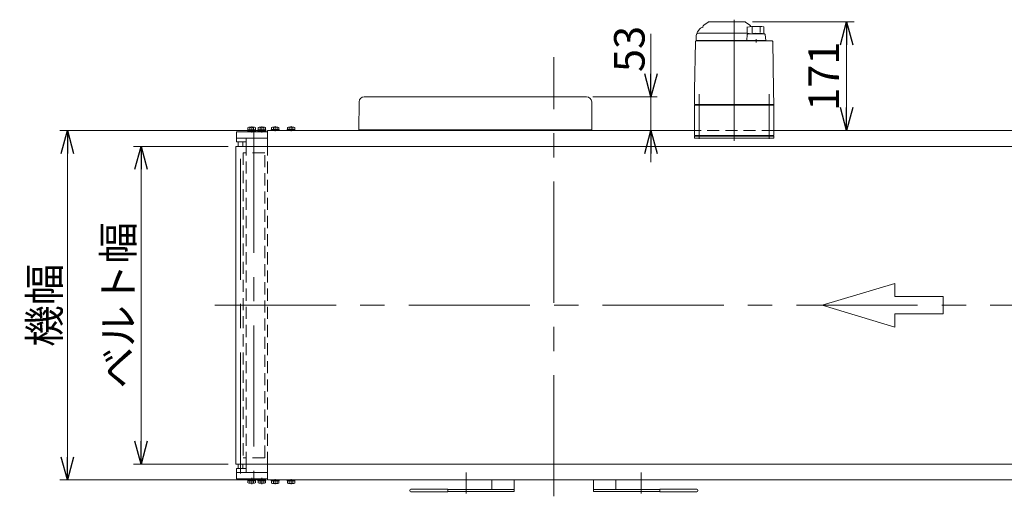
# Model space of a CAD drawing. Units: millimetres. Extents: x -3533 to 3438, y -2316 to 2316.
# Drawn here: x 623 to 2171, y -626 to 124 of the extents above; entities that cross this region are included whole.
import ezdxf

# ---------------------------------------------------------------- set-up
doc = ezdxf.new("R2010")
doc.units = ezdxf.units.MM
doc.header["$LTSCALE"] = 3
for name, pattern in [('CENTER', [50.8, 31.75, -6.35, 6.35, -6.35]), ('CENTERX2', [101.6, 63.5, -12.7, 12.7, -12.7]), ('DASHED2', [9.525, 6.35, -3.175])]:
    doc.linetypes.add(name, pattern=pattern)
for name, color, linetype in [('14', 7, 'Continuous'), ('21', 7, 'Continuous'), ('3', 7, 'Continuous'), ('5', 7, 'Continuous'), ('6', 7, 'Continuous')]:
    doc.layers.add(name, color=color, linetype=linetype)
doc.styles.add('dcStyle0', font='ＭＳ Ｐゴシック', dxfattribs={"width": 0.75})
doc.dimstyles.new('dc_Rotated', dxfattribs={"dimtxt": 48, "dimasz": 36.000023, "dimexe": 12, "dimexo": 12, "dimgap": 12, "dimtad": 3, "dimdsep": 46, "dimtxsty": 'dcStyle0', "dimblk1": 'OPEN30', "dimblk2": 'OPEN30', "dimsah": 1, "dimcen": 0.09, "dimclrd": 2, "dimclre": 2, "dimclrt": 2, "dimadec": 0, "dimazin": 2, "dimtfac": 1, "dimtdec": 4, "dimtmove": 0, "dimatfit": 3, "dimfxl": 1, "dimarcsym": 1})

# ---------------------------------------------------------------- blocks, each defined once
blk = doc.blocks.new('_OPEN30')
at = {"color": 0, "linetype": 'ByBlock', "lineweight": -2}
for p, q in [((-1, 0.267949), (0, 0)), ((0, 0), (-1, -0.267949)), ((0, 0), (-1, 0))]:
    blk.add_line(p, q, dxfattribs=at)
blk = doc.blocks.new('DC_IMAGEDIMGROUP_4')
at = {"color": 2, "linetype": 'Continuous', "lineweight": 13}
for p, q in [((1615.3, 101.4), (1615.3, 2.4)), ((1524.1, 2.4), (1625.3, 2.4)), ((1615.3, 2.4), (1615.3, -50.6)), ((1532.5, -50.6), (1625.3, -50.6)), ((1615.3, -100.6), (1615.3, -50.6))]:
    blk.add_line(p, q, dxfattribs=at)
at = {"color": 2, "xscale": 36.00003369138344, "yscale": 35.99987241868372}
for p, rotation in [((1615.3, 2.4), 270), ((1615.3, -50.6), 90)]:
    blk.add_blockref('_OPEN30', p, dxfattribs=dict(at, rotation=rotation))
at = {"color": 2, "insert": (1605.3, 41.4), "char_height": 48, "width": 120, "attachment_point": 7, "rotation": 90, "style": 'dcStyle0'}
blk.add_mtext('\\T1.00;53', dxfattribs=at)
blk = doc.blocks.new('*D193')
at = {"color": 2, "linetype": 'Continuous', "lineweight": 13}
for p, q in [((1775.2, 120.4), (1935, 120.4)), ((1923, -50.6), (1923, 120.4))]:
    blk.add_line(p, q, dxfattribs=at)
at = {"color": 2, "xscale": 36.00003369138344, "yscale": 35.99987241868372}
for p, rotation in [((1923, 120.4), 90), ((1923, -50.6), 270)]:
    blk.add_blockref('_OPEN30', p, dxfattribs=dict(at, rotation=rotation))
at = {"color": 2, "insert": (1911, 34.9), "char_height": 48, "width": 150, "attachment_point": 8, "rotation": 90, "style": 'dcStyle0'}
blk.add_mtext('\\T1.00;171', dxfattribs=at)
blk = doc.blocks.new('DC_GROUP_W_TBC200UH_RE_020_133')
at = {"color": 7, "linetype": 'Continuous', "lineweight": 13}
for p, q in [((1018.4, -600.6), (1018.4, -602.1)), ((1030.6, -602.1), (1018.4, -602.1)), ((1018.7, -602.1), (1018.7, -605.6)), ((1021.6, -602.1), (1021.6, -605.6)), ((1024.1, -602.1), (1024.5, -600.6)), ((1024.5, -602.1), (1024.9, -600.6)), ((1027.4, -602.1), (1027.4, -605.6)), ((1030.3, -602.1), (1030.3, -605.6)), ((1030.6, -600.6), (1030.6, -602.1)), ((1028.8, -606.1), (1020.2, -606.1))]:
    blk.add_line(p, q, dxfattribs=at)
at = {"color": 3, "linetype": 'CENTER', "lineweight": 13}
blk.add_line((1024.5, -607.3), (1024.5, -599.4), dxfattribs=at)
at = {"color": 7, "linetype": 'Continuous', "lineweight": 13}
for centre, radius, start, end in [((1020.2, -603.8), 2.32, 231.4811, 308.5189), ((1024.5, -597.6), 8.51, 250.1808, 289.8192), ((1028.8, -603.8), 2.32, 231.4811, 308.5189)]:
    blk.add_arc(centre, radius, start, end, dxfattribs=at)
blk = doc.blocks.new('DC_GROUP_W_TBC200UH_RE_020_134')
at = {"color": 7, "linetype": 'Continuous', "lineweight": 13}
for p, q in [((1043.4, -600.6), (1043.4, -602.1)), ((1055.6, -602.1), (1043.4, -602.1)), ((1043.7, -602.1), (1043.7, -605.6)), ((1046.6, -602.1), (1046.6, -605.6)), ((1049.1, -602.1), (1049.5, -600.6)), ((1049.5, -602.1), (1049.9, -600.6)), ((1052.4, -602.1), (1052.4, -605.6)), ((1055.3, -602.1), (1055.3, -605.6)), ((1055.6, -600.6), (1055.6, -602.1)), ((1053.8, -606.1), (1045.2, -606.1))]:
    blk.add_line(p, q, dxfattribs=at)
at = {"color": 3, "linetype": 'CENTER', "lineweight": 13}
blk.add_line((1049.5, -607.3), (1049.5, -599.4), dxfattribs=at)
at = {"color": 7, "linetype": 'Continuous', "lineweight": 13}
for centre, radius, start, end in [((1045.2, -603.8), 2.32, 231.4811, 308.5189), ((1049.5, -597.6), 8.51, 250.1808, 289.8192), ((1053.8, -603.8), 2.32, 231.4811, 308.5189)]:
    blk.add_arc(centre, radius, start, end, dxfattribs=at)
blk = doc.blocks.new('DC_GROUP_W_TBC200UH_RE_020_135')
at = {"color": 7, "linetype": 'Continuous', "lineweight": 13}
for p, q in [((1018.7, -49.1), (1018.7, -45.6)), ((1020.2, -45.1), (1028.8, -45.1)), ((1021.6, -49.1), (1021.6, -45.6)), ((1027.4, -49.1), (1027.4, -45.6)), ((1030.3, -49.1), (1030.3, -45.6)), ((1018.4, -50.6), (1018.4, -49.1)), ((1018.4, -49.1), (1030.6, -49.1)), ((1024.5, -49.1), (1024.1, -50.6)), ((1024.9, -49.1), (1024.5, -50.6)), ((1030.6, -50.6), (1030.6, -49.1))]:
    blk.add_line(p, q, dxfattribs=at)
at = {"color": 3, "linetype": 'CENTER', "lineweight": 13}
blk.add_line((1024.5, -43.9), (1024.5, -51.8), dxfattribs=at)
at = {"color": 7, "linetype": 'Continuous', "lineweight": 13}
for centre, radius, start, end in [((1020.2, -47.4), 2.32, 51.4811, 128.5189), ((1024.5, -53.6), 8.51, 70.1808, 109.8192), ((1028.8, -47.4), 2.32, 51.4811, 128.5189)]:
    blk.add_arc(centre, radius, start, end, dxfattribs=at)
blk = doc.blocks.new('DC_GROUP_W_TBC200UH_RE_020_136')
at = {"color": 7, "linetype": 'Continuous', "lineweight": 13}
for p, q in [((1043.7, -49.1), (1043.7, -45.6)), ((1045.2, -45.1), (1053.8, -45.1)), ((1046.6, -49.1), (1046.6, -45.6)), ((1052.4, -49.1), (1052.4, -45.6)), ((1055.3, -49.1), (1055.3, -45.6)), ((1043.4, -50.6), (1043.4, -49.1)), ((1043.4, -49.1), (1055.6, -49.1)), ((1049.5, -49.1), (1049.1, -50.6)), ((1049.9, -49.1), (1049.5, -50.6)), ((1055.6, -50.6), (1055.6, -49.1))]:
    blk.add_line(p, q, dxfattribs=at)
at = {"color": 3, "linetype": 'CENTER', "lineweight": 13}
blk.add_line((1049.5, -43.9), (1049.5, -51.8), dxfattribs=at)
at = {"color": 7, "linetype": 'Continuous', "lineweight": 13}
for centre, radius, start, end in [((1045.2, -47.4), 2.32, 51.4811, 128.5189), ((1049.5, -53.6), 8.51, 70.1808, 109.8192), ((1053.8, -47.4), 2.32, 51.4811, 128.5189)]:
    blk.add_arc(centre, radius, start, end, dxfattribs=at)
blk = doc.blocks.new('DC_GROUP_W_TBC200UH_RE_020_137')
at = {"color": 7, "linetype": 'Continuous', "lineweight": 13}
for p, q in [((1012.5, -75.6), (1012.5, -50.6)), ((1012.5, -600.6), (1012.5, -575.6))]:
    blk.add_line(p, q, dxfattribs=at)
at = {"color": 4, "linetype": 'DASHED2', "lineweight": 13}
blk.add_line((1012.5, -575.6), (1012.5, -325.6), dxfattribs=at)
blk = doc.blocks.new('*D209')
at = {"color": 2, "linetype": 'Continuous', "lineweight": 13}
for p, q in [((950.5, -75.6), (801.6, -75.6)), ((813.6, -575.6), (813.6, -75.6)), ((950.5, -575.6), (801.6, -575.6))]:
    blk.add_line(p, q, dxfattribs=at)
at = {"color": 2, "xscale": 36.00003369138344, "yscale": 35.99987241868372}
for p, rotation in [((813.6, -75.6), 90), ((813.6, -575.6), 270)]:
    blk.add_blockref('_OPEN30', p, dxfattribs=dict(at, rotation=rotation))
at = {"color": 2, "insert": (801.6, -325.6), "char_height": 48, "width": 300, "attachment_point": 8, "rotation": 90, "style": 'dcStyle0'}
blk.add_mtext('\\T1.00;ベルト幅', dxfattribs=at)
blk = doc.blocks.new('*D210')
at = {"color": 2, "linetype": 'Continuous', "lineweight": 13}
for p, q in [((1000.5, -50.6), (685.7, -50.6)), ((697.7, -600.6), (697.7, -50.6)), ((1000.5, -600.6), (685.7, -600.6))]:
    blk.add_line(p, q, dxfattribs=at)
at = {"color": 2, "xscale": 36.00003369138344, "yscale": 35.99987241868372}
for p, rotation in [((697.7, -50.6), 90), ((697.7, -600.6), 270)]:
    blk.add_blockref('_OPEN30', p, dxfattribs=dict(at, rotation=rotation))
at = {"color": 2, "insert": (685.7, -325.6), "char_height": 48, "width": 180, "attachment_point": 8, "rotation": 90, "style": 'dcStyle0'}
blk.add_mtext('\\T1.00;機幅', dxfattribs=at)
blk = doc.blocks.new('DC_GROUP_W_TBC200UH_RE_020_124')
at = {"layer": '14', "color": 7, "linetype": 'Continuous', "lineweight": 13}
for p, q in [((1683.5, -59.6), (1808.5, -59.6)), ((1683.5, -62.6), (1683.5, -59.6)), ((1808.5, -59.6), (1808.5, -62.6)), ((1808.5, -62.6), (1683.5, -62.6))]:
    blk.add_line(p, q, dxfattribs=at)
blk = doc.blocks.new('DC_GROUP_W_TBC200UH_RE_020_123')
at = {"layer": '14', "color": 3, "linetype": 'CENTERX2', "lineweight": 13}
for p, q in [((1746, 123.9), (1746, -70.4)), ((1691, 6.9), (1691, -63.6)), ((1801, -63.6), (1801, 6.9))]:
    blk.add_line(p, q, dxfattribs=at)
at = {"layer": '14', "color": 7, "linetype": 'Continuous', "lineweight": 13}
for p, q in [((1688.6, 104.6), (1692.4, 109.6)), ((1705.2, 120.2), (1698.3, 115.3)), ((1705.8, 120.4), (1763.2, 120.4)), ((1770.7, 115.3), (1763.8, 120.2)), ((1766.8, 112.4), (1766.8, 101.9)), ((1774.5, 112.1), (1774.5, 103.4)), ((1787.1, 112.1), (1787.1, 103.6)), ((1792.8, 112.6), (1792.8, 101.4)), ((1686.5, 98.9), (1686.5, 90.9)), ((1690, 102.4), (1766.8, 102.4)), ((1693.5, 102.6), (1693.5, 102.4)), ((1766.8, 102.9), (1693.8, 102.9)), ((1766.7, 100.5), (1765.8, 90.9)), ((1769.5, 101.9), (1766.8, 101.9)), ((1793.9, 101.4), (1767.7, 101.4)), ((1769.5, 101.4), (1769.5, 101.9)), ((1780.8, 88.1), (1780.8, 93.1)), ((1795.7, 90.9), (1794.9, 100.5)), ((1685.2, 89.4), (1683.9, 13.2)), ((1805.8, 90.4), (1686.2, 90.4)), ((1686.5, 90.9), (1795.7, 90.9)), ((1695.3, 90.9), (1695.3, 90.4)), ((1700.7, 90.4), (1700.7, 90.4)), ((1766.8, 90.9), (1766.8, 90.4)), ((1794.8, 90.9), (1794.8, 90.4)), ((1808.1, 13.2), (1806.8, 89.4)), ((1683.9, 11.9), (1683.5, -9.6)), ((1808.5, -9.6), (1808.1, 11.9)), ((1684.5, -9.6), (1683.5, -10.6)), ((1808.5, -9.6), (1683.5, -9.6)), ((1683.5, -10.6), (1808.5, -10.6)), ((1683.5, -10.6), (1683.5, -58.6)), ((1689.5, -9.6), (1689.5, -10.6)), ((1802.5, -9.6), (1802.5, -10.6)), ((1807.5, -9.6), (1808.5, -10.6)), ((1808.5, -10.6), (1808.5, -58.6)), ((1808.5, -58.6), (1683.5, -58.6)), ((1685, -58.6), (1685, -59.6)), ((1697, -59.6), (1685, -59.6)), ((1693.2, -58.6), (1693.2, -59.6)), ((1696.3, -59.6), (1696.3, -58.6)), ((1696.8, -58.6), (1696.8, -59.6)), ((1697, -58.6), (1697, -59.6)), ((1795, -58.6), (1795, -59.6)), ((1807, -59.6), (1795, -59.6)), ((1795.2, -58.6), (1795.2, -59.6)), ((1795.7, -59.6), (1795.7, -58.6)), ((1798.8, -58.6), (1798.8, -59.6)), ((1807, -58.6), (1807, -59.6))]:
    blk.add_line(p, q, dxfattribs=at)
for centre, radius, start, end in [((1697, 106.1), 5.8, 98.4565, 142.6085), ((1696, 112.8), 1, 278.4565, 360), ((1700, 112.9), 3, 125, 180), ((1705.8, 119.4), 1, 90, 125), ((1763.2, 119.4), 1, 55, 90), ((1780.8, 13.3), 100, 83.1087, 98.049), ((1769, 112.9), 3, 360, 55), ((1696.5, 98.5), 10, 142.6085, 174.6209), ((1690, 98.9), 3.5, 90, 180), ((1693.8, 102.6), 0.3, 90, 180), ((1767.7, 100.4), 1, 90, 174.83), ((1780.8, 2.5), 100, 84.2347, 96.474), ((1793.9, 100.4), 1, 5.1707, 90), ((1686.2, 89.4), 1, 90, 179), ((1805.8, 89.4), 1, 1, 90)]:
    blk.add_arc(centre, radius, start, end, dxfattribs=at)
for points, knots in [([(1683.9, 13.2), (1683.9, 13.1), (1683.9, 13.1), (1683.9, 12.9), (1683.9, 12.8), (1683.9, 12.8)], [0, 0, 0, 0, 0.1321405, 0.265459, 0.3907477, 0.3907477, 0.3907477, 0.3907477]), ([(1683.9, 12.8), (1683.9, 12.8), (1683.9, 12.8), (1683.9, 12.8), (1683.9, 12.8), (1683.9, 12.7), (1683.9, 12.6), (1683.9, 12.5), (1683.9, 12.4)], [0, 0, 0, 0, 0.0018218, 0.0036427, 0.0054626, 0.1280544, 0.2462233, 0.3520761, 0.3520761, 0.3520761, 0.3520761]), ([(1683.9, 12.4), (1683.9, 12.4), (1683.9, 12.3), (1683.9, 12.2), (1683.9, 12.2), (1683.9, 12.2)], [0, 0, 0, 0, 0.1087665, 0.206108, 0.2854046, 0.2854046, 0.2854046, 0.2854046]), ([(1683.9, 12.2), (1683.9, 12.2), (1683.9, 12.2), (1683.9, 12.2), (1683.9, 12.1), (1683.9, 12.1), (1683.9, 12), (1683.9, 12), (1683.9, 12), (1683.9, 12), (1683.9, 12), (1683.9, 12)], [0, 0, 0, 0, 0.0019396, 0.0038691, 0.0057883, 0.08384, 0.1449552, 0.186316, 0.1872051, 0.1880849, 0.1889557, 0.1889557, 0.1889557, 0.1889557]), ([(1683.9, 12), (1683.9, 12), (1683.9, 12), (1683.9, 11.9), (1683.9, 11.9), (1683.9, 11.9), (1683.9, 11.9), (1683.9, 11.9), (1683.9, 11.9)], [0, 0, 0, 0, 0.0204405, 0.03583129, 0.04923699, 0.05233386, 0.05391176, 0.05410554, 0.05410554, 0.05410554, 0.05410554]), ([(1683.9, 12), (1683.9, 12), (1683.9, 12), (1683.9, 11.9), (1683.9, 11.9), (1683.9, 11.9), (1683.9, 11.9), (1683.9, 11.9), (1683.9, 11.9)], [0, 0, 0, 0, 0.02050562, 0.03594692, 0.04948587, 0.05262464, 0.05429829, 0.05451484, 0.05451484, 0.05451484, 0.05451484]), ([(1808.1, 12.8), (1808.1, 12.8), (1808.1, 12.9), (1808.1, 13.1), (1808.1, 13.1), (1808.1, 13.2)], [0, 0, 0, 0, 0.1253706, 0.2587878, 0.3910246, 0.3910246, 0.3910246, 0.3910246]), ([(1808.1, 12.4), (1808.1, 12.5), (1808.1, 12.6), (1808.1, 12.7), (1808.1, 12.8), (1808.1, 12.8), (1808.1, 12.8), (1808.1, 12.8), (1808.1, 12.8)], [0, 0, 0, 0, 0.1059087, 0.2241558, 0.346832, 0.3485596, 0.3502881, 0.3520175, 0.3520175, 0.3520175, 0.3520175]), ([(1808.1, 12.2), (1808.1, 12.2), (1808.1, 12.2), (1808.1, 12.3), (1808.1, 12.4), (1808.1, 12.4)], [0, 0, 0, 0, 0.0792271, 0.1764533, 0.2850855, 0.2850855, 0.2850855, 0.2850855]), ([(1808.1, 12), (1808.1, 12), (1808.1, 12), (1808.1, 12), (1808.1, 12), (1808.1, 12), (1808.1, 12.1), (1808.1, 12.1), (1808.1, 12.2), (1808.1, 12.2), (1808.1, 12.2), (1808.1, 12.2)], [0, 0, 0, 0, 0.0009211, 0.0018525, 0.0027941, 0.044155, 0.10527, 0.1833216, 0.1852741, 0.1872371, 0.1892107, 0.1892107, 0.1892107, 0.1892107]), ([(1808.1, 11.9), (1808.1, 11.9), (1808.1, 11.9), (1808.1, 11.9), (1808.1, 11.9), (1808.1, 11.9), (1808.1, 12), (1808.1, 12), (1808.1, 12)], [0, 0, 0, 0, 0.00030024, 0.00303866, 0.00896972, 0.02675573, 0.03903377, 0.05410554, 0.05410554, 0.05410554, 0.05410554])]:
    blk.add_open_spline(points, degree=3, knots=knots, dxfattribs=at)
at = {"layer": '14', "linetype": 'Continuous'}
blk.add_blockref('DC_GROUP_W_TBC200UH_RE_020_124', (0, 0), dxfattribs=at)
blk = doc.blocks.new('DC_GROUP_W_TBC200UH_RE_020_125')
at = {"layer": '3', "color": 7, "linetype": 'Continuous', "lineweight": 13}
for p, q in [((997.3, -598.6), (997.3, -600.2)), ((1009.8, -598.6), (997.3, -598.6)), ((1009.8, -600.2), (997.3, -600.2)), ((997.4, -600.2), (997.4, -601.7)), ((1009.6, -601.7), (997.4, -601.7)), ((997.7, -601.7), (997.7, -605.2)), ((1000.6, -601.7), (1000.6, -605.2)), ((1003.1, -601.7), (1003.5, -600.2)), ((1003.5, -601.7), (1003.9, -600.2)), ((1006.4, -601.7), (1006.4, -605.2)), ((1009.3, -601.7), (1009.3, -605.2)), ((1009.6, -600.2), (1009.6, -601.7)), ((1009.8, -598.6), (1009.8, -600.2)), ((1007.8, -605.7), (999.2, -605.7))]:
    blk.add_line(p, q, dxfattribs=at)
at = {"layer": '3', "color": 3, "linetype": 'CENTERX2', "lineweight": 13}
blk.add_line((1003.5, -607), (1003.5, -597.4), dxfattribs=at)
at = {"layer": '3', "color": 7, "linetype": 'Continuous', "lineweight": 13}
for centre, radius, start, end in [((999.2, -603.4), 2.32, 231.4811, 308.5189), ((1003.5, -597.2), 8.51, 250.1808, 289.8192), ((1007.8, -603.4), 2.32, 231.4811, 308.5189)]:
    blk.add_arc(centre, radius, start, end, dxfattribs=at)
blk = doc.blocks.new('DC_GROUP_W_TBC200UH_RE_020_126')
at = {"layer": '3', "color": 7, "linetype": 'Continuous', "lineweight": 13}
for p, q in [((981.3, -598.6), (981.3, -600.2)), ((993.8, -598.6), (981.3, -598.6)), ((993.8, -600.2), (981.3, -600.2)), ((981.4, -600.2), (981.4, -601.7)), ((993.6, -601.7), (981.4, -601.7)), ((981.7, -601.7), (981.7, -605.2)), ((984.6, -601.7), (984.6, -605.2)), ((987.1, -601.7), (987.5, -600.2)), ((987.5, -601.7), (987.9, -600.2)), ((990.4, -601.7), (990.4, -605.2)), ((993.3, -601.7), (993.3, -605.2)), ((993.6, -600.2), (993.6, -601.7)), ((993.8, -598.6), (993.8, -600.2)), ((991.8, -605.7), (983.2, -605.7))]:
    blk.add_line(p, q, dxfattribs=at)
at = {"layer": '3', "color": 3, "linetype": 'CENTERX2', "lineweight": 13}
blk.add_line((987.5, -607), (987.5, -597.4), dxfattribs=at)
at = {"layer": '3', "color": 7, "linetype": 'Continuous', "lineweight": 13}
for centre, radius, start, end in [((983.2, -603.4), 2.32, 231.4811, 308.5189), ((987.5, -597.2), 8.51, 250.1808, 289.8192), ((991.8, -603.4), 2.32, 231.4811, 308.5189)]:
    blk.add_arc(centre, radius, start, end, dxfattribs=at)
blk = doc.blocks.new('DC_GROUP_W_TBC200UH_RE_020_127')
at = {"layer": '3', "color": 7, "linetype": 'Continuous', "lineweight": 13}
for p, q in [((963.5, -588.6), (963.5, -598.6)), ((1012.5, -588.6), (963.5, -588.6)), ((963.5, -598.6), (1012.5, -598.6)), ((1012.5, -588.6), (1012.5, -598.6))]:
    blk.add_line(p, q, dxfattribs=at)
blk = doc.blocks.new('DC_GROUP_W_TBC200UH_RE_020_128')
at = {"layer": '3', "color": 7, "linetype": 'Continuous', "lineweight": 13}
for p, q in [((963.5, -62.6), (963.5, -52.6)), ((963.5, -52.6), (1012.5, -52.6)), ((1012.5, -62.6), (1012.5, -52.6)), ((1012.5, -62.6), (963.5, -62.6))]:
    blk.add_line(p, q, dxfattribs=at)
blk = doc.blocks.new('DC_GROUP_W_TBC200UH_RE_020_129')
at = {"layer": '3', "color": 7, "linetype": 'Continuous', "lineweight": 13}
for p, q in [((997.7, -49.5), (997.7, -46)), ((1007.8, -45.5), (999.2, -45.5)), ((1000.6, -49.5), (1000.6, -46)), ((1006.4, -49.5), (1006.4, -46)), ((1009.3, -49.5), (1009.3, -46)), ((997.3, -52.6), (997.3, -51)), ((1009.8, -51), (997.3, -51)), ((1009.8, -52.6), (997.3, -52.6)), ((997.4, -51), (997.4, -49.5)), ((1009.6, -49.5), (997.4, -49.5)), ((1003.1, -49.5), (1003.5, -51)), ((1003.5, -49.5), (1003.9, -51)), ((1009.6, -51), (1009.6, -49.5)), ((1009.8, -52.6), (1009.8, -51))]:
    blk.add_line(p, q, dxfattribs=at)
at = {"layer": '3', "color": 3, "linetype": 'CENTERX2', "lineweight": 13}
blk.add_line((1003.5, -44.3), (1003.5, -53.9), dxfattribs=at)
at = {"layer": '3', "color": 7, "linetype": 'Continuous', "lineweight": 13}
for centre, radius, start, end in [((999.2, -47.8), 2.32, 51.4811, 128.5189), ((1003.5, -54), 8.51, 70.1808, 109.8192), ((1007.8, -47.8), 2.32, 51.4811, 128.5189)]:
    blk.add_arc(centre, radius, start, end, dxfattribs=at)
blk = doc.blocks.new('DC_GROUP_W_TBC200UH_RE_020_130')
at = {"layer": '3', "color": 7, "linetype": 'Continuous', "lineweight": 13}
for p, q in [((981.7, -49.5), (981.7, -46)), ((991.8, -45.5), (983.2, -45.5)), ((984.6, -49.5), (984.6, -46)), ((990.4, -49.5), (990.4, -46)), ((993.3, -49.5), (993.3, -46)), ((981.3, -52.6), (981.3, -51)), ((993.8, -51), (981.3, -51)), ((993.8, -52.6), (981.3, -52.6)), ((981.4, -51), (981.4, -49.5)), ((993.6, -49.5), (981.4, -49.5)), ((987.1, -49.5), (987.5, -51)), ((987.5, -49.5), (987.9, -51)), ((993.6, -51), (993.6, -49.5)), ((993.8, -52.6), (993.8, -51))]:
    blk.add_line(p, q, dxfattribs=at)
at = {"layer": '3', "color": 3, "linetype": 'CENTERX2', "lineweight": 13}
blk.add_line((987.5, -44.3), (987.5, -53.9), dxfattribs=at)
at = {"layer": '3', "color": 7, "linetype": 'Continuous', "lineweight": 13}
for centre, radius, start, end in [((983.2, -47.8), 2.32, 51.4811, 128.5189), ((987.5, -54), 8.51, 70.1808, 109.8192), ((991.8, -47.8), 2.32, 51.4811, 128.5189)]:
    blk.add_arc(centre, radius, start, end, dxfattribs=at)
blk = doc.blocks.new('DC_GROUP_W_TBC200UH_RE_020_131')
at = {"layer": '3', "color": 3, "linetype": 'Continuous', "lineweight": 13}
for p, q in [((966.5, -68.6), (973.5, -68.6)), ((973.5, -582.6), (966.5, -582.6))]:
    blk.add_line(p, q, dxfattribs=at)
at = {"layer": '3', "color": 7, "linetype": 'Continuous', "lineweight": 13}
for p, q in [((966.5, -75.6), (966.5, -68.6)), ((973.5, -68.6), (973.5, -75.6)), ((966.5, -582.6), (966.5, -575.6)), ((973.5, -575.6), (973.5, -582.6))]:
    blk.add_line(p, q, dxfattribs=at)
blk = doc.blocks.new('DC_GROUP_W_TBC200UH_RE_020_132')
at = {"layer": '6', "color": 3, "linetype": 'CENTERX2', "lineweight": 13}
blk.add_line((970, -590.3), (970, -60.5), dxfattribs=at)
blk = doc.blocks.new('DC_GROUP_W_TBC200UH_RE_020_138')
at = {"layer": '5', "color": 3, "linetype": 'CENTERX2', "lineweight": 13}
blk.add_line((991, -52.6), (991, -598.6), dxfattribs=at)
blk = doc.blocks.new('DC_GROUP_W_TBC200UH_RE_020_139')
at = {"layer": '21', "color": 7, "linetype": 'Continuous', "lineweight": 13}
for p, q in [((963.5, -62.6), (1012.5, -62.6)), ((963.5, -68.6), (963.5, -62.6)), ((979, -68.6), (963.5, -68.6)), ((979, -62.6), (979, -75.6)), ((1012.5, -75.6), (1012.5, -62.6)), ((979, -582.6), (963.5, -582.6)), ((963.5, -582.6), (963.5, -588.6)), ((979, -588.6), (979, -575.6)), ((1012.5, -575.6), (1012.5, -588.6)), ((963.5, -588.6), (1012.5, -588.6))]:
    blk.add_line(p, q, dxfattribs=at)
at = {"layer": '21', "color": 4, "linetype": 'DASHED2', "lineweight": 13}
for p, q in [((979, -575.6), (979, -75.6)), ((1012.5, -575.6), (1012.5, -75.6))]:
    blk.add_line(p, q, dxfattribs=at)

msp = doc.modelspace()

# ---------------------------------------------------------------- linework, layer by layer
at = {"color": 3, "linetype": 'CENTERX2', "lineweight": 13}
for p, q in [((1462.50623283, -626.32515103), (1462.50623283, 64.69984502)), ((929.66345605, -325.60521616), (3027.44681208, -325.60521616)), ((1325.00623283, -588.60521616), (1325.00623283, -621.90521616)), ((1600.00623283, -621.90521616), (1600.00623283, -588.60521616))]:
    msp.add_line(p, q, dxfattribs=at)
at = {"color": 7, "linetype": 'Continuous', "lineweight": 13}
for p, q in [((1514.12194602, 2.39478384), (1164.45901841, 2.39478384)), ((1156.0747316, -49.60521616), (1156.45932303, -5.53540388)), ((1522.50623283, -49.60521616), (1522.1216414, -5.53540388)), ((1012.50623283, -50.60521616), (1683.50443318, -50.60521616)), ((1522.50623283, -49.60521616), (1156.0747316, -49.60521616)), ((1156.0747316, -50.60521616), (1156.0747316, -49.60521616)), ((1522.50623283, -50.60521616), (1522.50623283, -49.60521616)), ((1808.50443318, -50.60521616), (2912.50623283, -50.60521616)), ((962.50623283, -75.60521616), (2962.50623283, -75.60521616)), ((2962.50623283, -575.60521616), (962.50623283, -575.60521616)), ((2912.50623283, -600.60521616), (1012.50623283, -600.60521616)), ((1365.00623283, -615.60521616), (1365.00623283, -600.60521616)), ((1400.00623283, -600.60521616), (1400.00623283, -618.60521616)), ((1525.00623283, -618.60521616), (1525.00623283, -600.60521616)), ((1560.00623283, -600.60521616), (1560.00623283, -615.60521616)), ((1236.00623283, -617.60521616), (1236.00623283, -616.60521616)), ((1237.50623283, -615.10521616), (1296.00623283, -615.10521616)), ((1296.00623283, -619.10521616), (1237.50623283, -619.10521616)), ((1296.00623283, -615.10521616), (1296.00623283, -619.10521616)), ((1400.00623283, -615.60521616), (1296.00623283, -615.60521616)), ((1400.00623283, -618.60521616), (1296.00623283, -618.60521616)), ((1629.00623283, -615.60521616), (1525.00623283, -615.60521616)), ((1629.00623283, -618.60521616), (1525.00623283, -618.60521616)), ((1629.00623283, -619.10521616), (1629.00623283, -615.10521616)), ((1629.00623283, -615.10521616), (1687.50623283, -615.10521616)), ((1687.50623283, -619.10521616), (1629.00623283, -619.10521616)), ((1689.00623283, -616.60521616), (1689.00623283, -617.60521616))]:
    msp.add_line(p, q, dxfattribs=at)
at = {"color": 4, "linetype": 'DASHED2', "lineweight": 13}
for p, q in [((1808.50443318, -50.60521616), (1683.50443318, -50.60521616)), ((1008.00623283, -85.60521616), (974.00623283, -85.60521616)), ((974.00623283, -85.60521616), (974.00623283, -565.60521616)), ((1008.00623283, -565.60521616), (1008.00623283, -85.60521616)), ((1008.00623283, -565.60521616), (974.00623283, -565.60521616))]:
    msp.add_line(p, q, dxfattribs=at)
at = {"color": 7, "linetype": 'Continuous', "lineweight": 18}
msp.add_line((962.50623283, -575.60521616), (962.50623283, -75.60521616), dxfattribs=at)
at = {"color": 4, "linetype": 'Continuous', "lineweight": 13}
for p, q in [((1998.73223946, -291.34560043), (1884.53352034, -325.60521616)), ((1998.73223946, -311.90136987), (1998.73223946, -291.34560043)), ((2074.86471887, -311.90136987), (1998.73223946, -311.90136987)), ((2074.86471887, -339.30906246), (2074.86471887, -311.90136987)), ((1884.53352034, -325.60521616), (1998.73223946, -359.8648319)), ((1998.73223946, -359.8648319), (1998.73223946, -339.30906246)), ((1998.73223946, -339.30906246), (2074.86471887, -339.30906246))]:
    msp.add_line(p, q, dxfattribs=at)
at = {"color": 7, "linetype": 'Continuous', "lineweight": 13}
for centre, radius, start, end in [((1164.45901841, -5.60521616), 8, 90, 179.5), ((1514.12194602, -5.60521616), 8, 0.5, 90), ((1237.50623283, -616.60521616), 1.5, 90, 180), ((1237.50623283, -617.60521616), 1.5, 180, 270), ((1687.50623283, -616.60521616), 1.5, 0, 90), ((1687.50623283, -617.60521616), 1.5, 270, 0)]:
    msp.add_arc(centre, radius, start, end, dxfattribs=at)

# ---------------------------------------------------------------- block references
at = {"linetype": 'Continuous'}
for name in ['DC_IMAGEDIMGROUP_4', 'DC_GROUP_W_TBC200UH_RE_020_135', 'DC_GROUP_W_TBC200UH_RE_020_136', 'DC_GROUP_W_TBC200UH_RE_020_137', 'DC_GROUP_W_TBC200UH_RE_020_133', 'DC_GROUP_W_TBC200UH_RE_020_134']:
    msp.add_blockref(name, (0, 0), dxfattribs=at)
at = {"layer": '14', "linetype": 'Continuous'}
msp.add_blockref('DC_GROUP_W_TBC200UH_RE_020_123', (0, 0), dxfattribs=at)
at = {"layer": '21', "linetype": 'Continuous'}
msp.add_blockref('DC_GROUP_W_TBC200UH_RE_020_139', (0, 0), dxfattribs=at)
at = {"layer": '3', "linetype": 'Continuous'}
for name in ['DC_GROUP_W_TBC200UH_RE_020_130', 'DC_GROUP_W_TBC200UH_RE_020_129', 'DC_GROUP_W_TBC200UH_RE_020_128', 'DC_GROUP_W_TBC200UH_RE_020_131', 'DC_GROUP_W_TBC200UH_RE_020_127', 'DC_GROUP_W_TBC200UH_RE_020_126', 'DC_GROUP_W_TBC200UH_RE_020_125']:
    msp.add_blockref(name, (0, 0), dxfattribs=at)
at = {"layer": '5', "linetype": 'Continuous'}
msp.add_blockref('DC_GROUP_W_TBC200UH_RE_020_138', (0, 0), dxfattribs=at)
at = {"layer": '6', "linetype": 'Continuous'}
msp.add_blockref('DC_GROUP_W_TBC200UH_RE_020_132', (0, 0), dxfattribs=at)

# ---------------------------------------------------------------- dimensions: what is measured, and where the dimension line sits
at = {"linetype": 'Continuous', "lineweight": 13}
dim = msp.add_linear_dim(base=(1923.01488899, 120.39478384), p1=(1923.01488899, -50.60521616), p2=(1763.18733475, 120.39478384), angle=90, dimstyle='dc_Rotated', override={"dimtxt": 48, "dimasz": 36.000023, "dimexe": 12, "dimexo": 12, "dimgap": 12, "dimtad": 3, "dimtih": 0, "dimtoh": 0, "dimdec": 2, "dimlfac": 1, "dimzin": 8, "dimtxsty": 'dcStyle0', "dimblk1": 'OPEN30', "dimblk2": 'OPEN30', "dimsah": 1, "dimse1": 1, "dimclrd": 2, "dimclre": 2, "dimclrt": 2, "dimazin": 2, "dimtofl": 1, "dimtolj": 0, "dimtzin": 8, "dimarcsym": 1}, dxfattribs=at)
dim.commit()
dim.dimension.update_dxf_attribs({"geometry": '*D193', "text_midpoint": (1923.01488899, 34.89478384), "dimtype": 160})
for base, p1, p2, text, picture, middle in [((697.73926707, -50.60521616), (1012.50623283, -600.60521616), (1012.50623283, -50.60521616), '機幅', '*D210', (697.73926707, -325.60521616)), ((813.60874357, -75.60521616), (962.50623283, -575.60521616), (962.50623283, -75.60521616), 'ベルト幅', '*D209', (813.60874357, -325.60521616))]:
    dim = msp.add_linear_dim(base=base, p1=p1, p2=p2, angle=90, text=text, dimstyle='dc_Rotated', override={"dimtxt": 48, "dimasz": 36.000023, "dimexe": 12, "dimexo": 12, "dimgap": 12, "dimtad": 3, "dimtih": 0, "dimtoh": 0, "dimdec": 3, "dimlfac": 1, "dimzin": 8, "dimtxsty": 'dcStyle0', "dimblk1": 'OPEN30', "dimblk2": 'OPEN30', "dimsah": 1, "dimclrd": 2, "dimclre": 2, "dimclrt": 2, "dimazin": 2, "dimtofl": 1, "dimtolj": 0, "dimtzin": 8, "dimarcsym": 1}, dxfattribs=at)
    dim.commit()
    dim.dimension.update_dxf_attribs({"geometry": picture, "text_midpoint": middle, "dimtype": 160})

doc.saveas('drawing.dxf')
